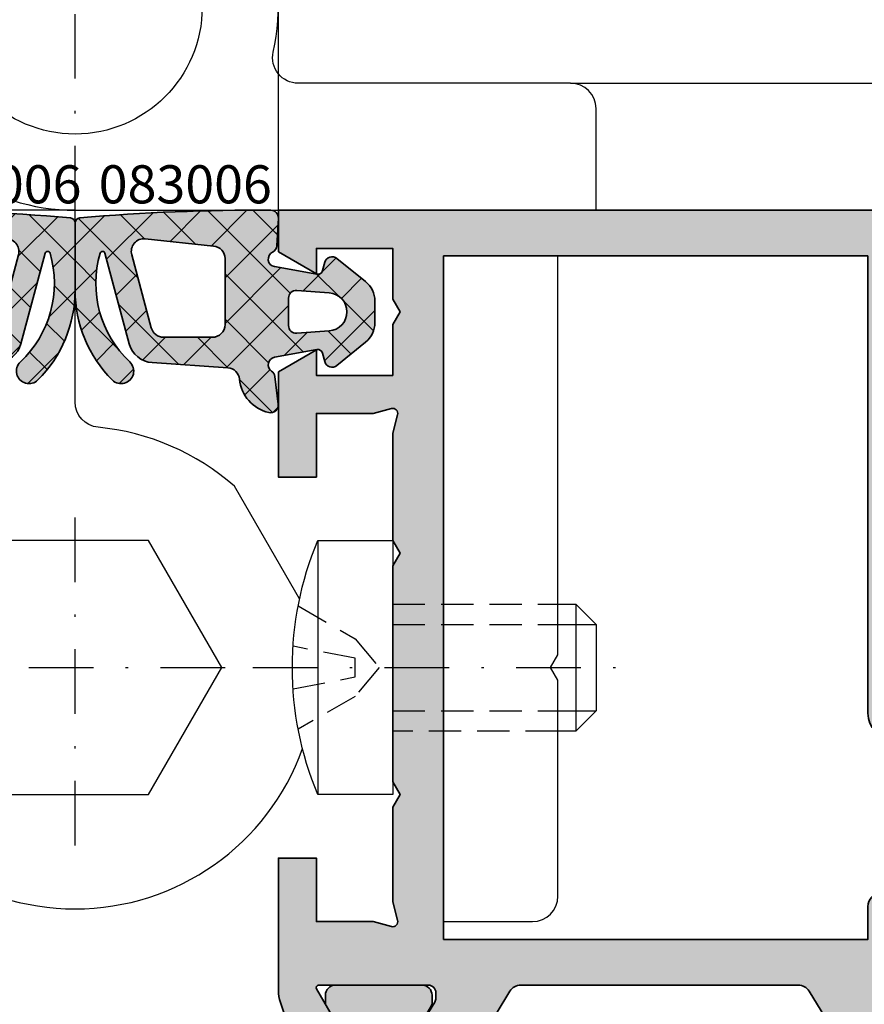
# Model space of a CAD drawing. Units: millimetres. Extents: x -3674 to 22323, y 0 to 29188.
# Drawn here: x 3200 to 3234, y 3796 to 3835 of the extents above; entities that cross this region are included whole.
import ezdxf

# ---------------------------------------------------------------- set-up
doc = ezdxf.new("R2010")
doc.units = ezdxf.units.MM
doc.linetypes.add('STRICHLINIE', pattern=[19.049999999999997, 12.7, -6.35])
doc.linetypes.add('STRICHPUNKT', pattern=[25.4, 12.7, -6.35, 0, -6.35])
for name, color, linetype in [('Achse', 104, 'STRICHPUNKT'), ('Averdeckt', 130, 'STRICHLINIE'), ('GUMMI', 3, 'Continuous'), ('UMRISS02', 1, 'Continuous'), ('UMRISS05', 3, 'Continuous')]:
    doc.layers.add(name, color=color, linetype=linetype)
for name, color, linetype, lineweight in [('Aluminium-AM_0', 40, 'Continuous', 35), ('AM_8', 251, 'Continuous', 18), ('Bemassung', 6, 'Continuous', 25), ('Gummi-AM_0', 185, 'Continuous', 35), ('Kunststoff-AM_0', 204, 'Continuous', 35), ('Schraffur', 251, 'Continuous', 25), ('Zeichnen-AM_6', 10, 'Continuous', 25)]:
    doc.layers.add(name, color=color, linetype=linetype, lineweight=lineweight)
doc.styles.add('ArialS', font='ARIALN.TTF')
doc.styles.add('BEMTEXT', font='ARIALN.TTF')
doc.dimstyles.new('1-1', dxfattribs={"dimtxt": 3.5, "dimasz": 3, "dimexe": 1.5, "dimexo": 0, "dimgap": 1, "dimtad": 1, "dimdec": 8, "dimzin": 9, "dimdsep": 46, "dimtxsty": 'BEMTEXT', "dimcen": -3, "dimclrd": 256, "dimclre": 256, "dimclrt": 30, "dimadec": 1, "dimazin": 2, "dimtfac": 0.5, "dimtdec": 8, "dimtmove": 0, "dimatfit": 3, "dimfxl": 1, "dimtolj": 2, "dimlwd": -1, "dimlwe": -1, "dimarcsym": 0})

# ---------------------------------------------------------------- blocks, each defined once
blk = doc.blocks.new('081002E')
at = {"layer": 'AM_8'}
h = blk.add_hatch(color=157, dxfattribs=at)
h.dxf.hatch_style = 1
h.paths.add_polyline_path([(48, 24.99999999999977), (48, 27.46410161513745), (50, 27.99999999999966), (50, 29.99999999999966), (44.49999999999955, 29.99999999999977), (43.99999999999989, 29.71132486540512), (43.49999999999989, 29.99999999999989), (36.30040556544857, 30.00000000000015, 0.08309359224723692), (35.81205333376279, 29.91827786339913), (35.33967751562865, 29.75562582536525, -0.4142135623731005), (34.95835149661173, 29.9416109517079), (34.93080035786959, 30.02162526853516, 0.3152987888789838), (34.652380507121, 30.22390913074492), (33.73042553834246, 30.24000191458586, 0.4663076581550054), (33.42888331423273, 29.89311726652688), (33.81942292332901, 27.42734721805466, 0.2446984432290585), (33.98421808147087, 27.20463934367696), (34.20120615910643, 27.09880718688386, 0.7988945248116127), (34.44543533877392, 27.40302702431529), (36.34999999999966, 28.502627944163, -0.5773502691896236), (36.49999999999966, 28.41602540378456), (36.49999999999966, 24.10000000000012, -0.4142135623730949), (36.19999999999972, 23.80000000000018), (35.98407708461318, 23.80000000000018, -0.1374799432255416), (35.82816858585564, 23.84369444014017), (34.30393899917145, 24.77087037324009, 0.5850073685774784), (33.99999999999977, 24.60000000000014), (33.99999999999977, 22.82584106542797, 0.2618237870818305), (34.4803050048897, 21.97148919877257), (36.25984749755493, 20.88900859198895, -0.2618237870818267), (36.49999999999989, 20.46183265866126), (36.5, 9.538167345613912, -0.2618237866136416), (36.25984749830372, 9.11099141274164), (34.48030500339247, 8.028510800318873, 0.2618237866136404), (33.99999999999989, 7.174158934574294), (33.99999999999989, 5.40000000000212, 0.5850073685775077), (34.30393899917172, 5.229129626762095), (35.82816858585568, 6.156305559862059, -0.137479943225567), (35.98407708461336, 6.200000000002095), (36.19999999999984, 6.200000000002092, -0.4142135623730884), (36.49999999999989, 5.900000000002038), (36.49999999999989, 1.583974596217566, -0.5773502691896225), (36.34999999999989, 1.497372055839122), (34.44543533877415, 2.596972975686832, 0.7988945248116294), (34.20120615910665, 2.901192813118264), (33.98421808147109, 2.795360656325158, 0.244698443229053), (33.81942292332924, 2.572652781947454), (33.42888331423296, 0.1068827334752349, 0.4663076581550111), (33.73042553834269, -0.2400019145837469), (34.65238050712124, -0.2239091307428005, 0.3588244853582537), (34.94749085704332, 0.01781676937803311, -0.4558744361956628), (35.33967751562888, 0.2443741746368708), (35.81205333376304, 0.08172213660299121, 0.08309359224722956), (36.30040556544877, 1.975308805413079e-12), (41.5, 2.025046796916286e-12), (41.5, 1.499999999999773), (39, 1.499999999999773), (38.99999999999989, 3.727259338968455), (38.8068148347421, 4.448236190979337, -0.5773502691896027), (39.05176380902043, 4.693185165257642), (39.77274066103132, 4.499999999999773), (43.49999999999989, 4.499999999999776), (43.99999999999966, 4.788675134594538), (44.49999999999966, 4.499999999999773), (53.00000000000034, 4.499999999999773), (53.50000000000011, 4.788675134594541), (54.00000000000011, 4.499999999999776), (58.22725933896857, 4.499999999999773), (58.94823619097934, 4.693185165257646, -0.5773502691896287), (59.19318516525767, 4.448236190979348), (58.99999999999989, 3.727259338968455), (58.99999999999989, 1.499999999999773), (56.5, 1.499999999999773), (56.5, -2.273736754432321e-13), (60.63397459621558, -2.273736754432321e-13), (61.5, 1.499999999999773), (60.5, 1.499999999999773), (60.5, 4.499999999999773), (62.50000000000011, 4.499999999999773), (62.99999999999989, 4.788675134594538), (63.49999999999989, 4.499999999999773), (65.5, 4.499999999999773), (65.5, 1.499999999999773), (64.5, 1.499999999999773), (65.36602540378442, -2.273736754432321e-13), (67, -2.273736754432321e-13), (67, 29.99999999999966), (63.5, 29.99999999999966), (63.85265396141699, 27.99999999999977), (65.5, 27.55859495930679), (65.5, 24.99999999999977), (54.00000000000023, 24.99999999999977), (53.50000000000034, 24.711324865405), (53.00000000000034, 24.99999999999977)])
h.paths.add_polyline_path([(65.20000000000005, 23.19999999999977), (65.20000000000005, 6.499999999999773), (38.3, 6.499999999999773), (38.3, 23.19999999999977), (39.6, 23.19999999999977, 0.4142135623730971), (40.1, 23.69999999999977), (40.1, 24.49999999999977, 0.4142135623730944), (39.6, 24.99999999999977), (38.3, 24.99999999999977), (38.3, 28.19999999999879), (46.20000000000005, 28.19999999999868), (46.20000000000005, 24.19999999999977, 0.4142135623730951), (47.20000000000005, 23.19999999999977)], flags=16)
at = {"layer": 'Aluminium-AM_0'}
for points in [[(36.49999999999966, 24.10000000000012), (36.49999999999966, 28.41602540378456, 0.5773502691896236), (36.34999999999966, 28.502627944163), (34.44543533877392, 27.40302702431529, -0.7988945248116791), (34.2012061591064, 27.09880718688387), (33.98421808147083, 27.20463934367698, -0.2446984432290322), (33.81942292332901, 27.42734721805468), (33.42888331423273, 29.89311726652688, -0.4663076581550126), (33.73042553834246, 30.24000191458586), (34.65238050712098, 30.22390913074492, -0.3152987888790001), (34.93080035786959, 30.02162526853516), (34.95835149661172, 29.94161095170791, 0.4142135623731223), (35.33967751562865, 29.75562582536525), (35.8120533337628, 29.91827786339913, -0.08309359224722883), (36.30040556544853, 30.00000000000015), (43.49999999999989, 29.99999999999989), (43.99999999999989, 29.71132486540512), (44.49999999999955, 29.99999999999977), (50, 29.99999999999966), (50, 27.99999999999966), (48, 27.46410161513745), (48, 24.99999999999977), (53.00000000000034, 24.99999999999977), (53.50000000000034, 24.711324865405), (54.00000000000023, 24.99999999999977), (65.5, 24.99999999999977), (65.5, 27.55859495930679), (63.85265396141699, 27.99999999999977), (63.5, 29.99999999999966), (67, 29.99999999999966), (67, -2.273736754432321e-13), (65.36602540378442, -2.273736754432321e-13), (64.5, 1.499999999999773), (65.5, 1.499999999999773), (65.5, 4.499999999999773), (63.49999999999989, 4.499999999999773), (62.99999999999989, 4.788675134594541), (62.50000000000011, 4.499999999999773), (60.5, 4.499999999999773), (60.5, 1.499999999999773), (61.5, 1.499999999999773), (60.63397459621558, -2.273736754432321e-13), (56.5, -2.273736754432321e-13), (56.5, 1.499999999999773), (58.99999999999989, 1.499999999999773), (58.99999999999989, 3.727259338968452), (59.19318516525766, 4.448236190979287, 0.5773502691896284), (58.9482361909794, 4.69318516525766), (58.22725933896857, 4.499999999999773), (54.00000000000011, 4.499999999999773), (53.50000000000011, 4.788675134594541), (53.00000000000034, 4.499999999999773), (44.49999999999966, 4.499999999999773), (43.99999999999966, 4.788675134594541), (43.49999999999989, 4.499999999999773), (39.77274066103132, 4.499999999999773), (39.05176380902037, 4.69318516525766, 0.5773502691895861), (38.80681483474211, 4.448236190979287), (38.99999999999989, 3.727259338968452), (39, 1.499999999999773), (41.5, 1.499999999999773), (41.5, 2.022566238401812e-12), (36.30040556544876, 1.971756091734278e-12, -0.08309359224722877), (35.81205333376303, 0.08172213660299299), (35.33967751562888, 0.2443741746368708, 0.414213562373123), (34.95835149661195, 0.05838904829420599), (34.93080035786982, -0.02162526853303959, -0.3152987888789998), (34.65238050712121, -0.2239091307428005), (33.73042553834269, -0.2400019145837415, -0.4663076581550131), (33.42888331423296, 0.1068827334752402), (33.81942292332924, 2.572652781947443, -0.2446984432290323), (33.98421808147106, 2.795360656325144), (34.20120615910663, 2.90119281311825, -0.7988945248116811), (34.44543533877415, 2.596972975686832), (36.34999999999989, 1.497372055839122, 0.5773502691896225), (36.49999999999989, 1.583974596217566), (36.49999999999989, 5.900000000002024, 0.4142135623731215), (36.19999999999982, 6.200000000002092), (35.98407708461332, 6.200000000002092, 0.1374799432255291), (35.82816858585568, 6.156305559862062), (34.30393899917169, 5.229129626762074, -0.5850073685774778), (33.99999999999989, 5.400000000002137), (33.99999999999989, 7.17415893457428, -0.2618237868477233), (34.48030500414109, 8.028510800774256), (36.25984749830377, 9.110991412741669, 0.2618237866136282), (36.5, 9.538167345613942), (36.49999999999989, 20.46183265866125, 0.2618237870818378), (36.25984749755492, 20.88900859198895), (34.48030500414097, 21.97148919922802, -0.2618237868477233), (33.99999999999977, 22.82584106542799), (33.99999999999977, 24.60000000000014, -0.5850073685775024), (34.30393899917146, 24.77087037324009), (35.82816858585556, 23.84369444014021, 0.1374799432255288), (35.98407708461309, 23.80000000000018), (36.1999999999997, 23.80000000000018, 0.414213562373109)], [(65.20000000000005, 23.19999999999977), (47.20000000000005, 23.19999999999977, -0.4142135623730951), (46.20000000000005, 24.19999999999977), (46.20000000000005, 28.19999999999868), (38.3, 28.19999999999879), (38.3, 24.99999999999977), (39.6, 24.99999999999977, -0.4142135623730951), (40.1, 24.49999999999977), (40.1, 23.69999999999977, -0.4142135623730951), (39.6, 23.19999999999977), (38.3, 23.19999999999977), (38.3, 6.499999999999773), (65.20000000000005, 6.499999999999773)]]:
    blk.add_lwpolyline(points, format="xyb", close=True, dxfattribs=at)
blk = doc.blocks.new('084013E')
at = {"layer": 'AM_8'}
h = blk.add_hatch(color=251, dxfattribs=at)
h.dxf.hatch_style = 1
h.paths.add_polyline_path([(13.3888888888889, -1.399290492834432, -0.1715728752538171), (13.50000000000001, -1.713560173361788), (13.49999999999999, -2.341987298108021, -0.4142135623730886), (13.3, -2.541987298108005), (12.20000000000001, -2.541987298108005, 0.4142135623730978), (12.00000000000001, -2.741987298107999), (12.00000000000002, -3.541987298108006, 0.4142135623730924), (12.20000000000001, -3.741987298107993), (22.80000000000002, -3.741987298107993, 0.4142135623730951), (23.00000000000001, -3.541987298108005), (23.00000000000001, -2.741987298108008, 0.4142135623730951), (22.8, -2.541987298108005), (21.7, -2.541987298108005, -0.4142135623730951), (21.50000000000001, -2.341987298108016), (21.50000000000001, -1.713560173361818, -0.1715728752538096), (21.61111111111112, -1.399290492834464, -0.4775922500725173), (29.3888888888889, -1.399290492834464, -0.1715728752538087), (29.5, -1.713560173361818), (29.50000000000001, -2.341987298108015, -0.4142135623730962), (29.30000000000002, -2.541987298108004), (28.2, -2.541987298108005, 0.414213562373095), (28.00000000000001, -2.741987298107993), (28.00000000000001, -3.541987298108005, 0.4142135623730951), (28.2, -3.741987298107993), (30.80000000000002, -3.741987298107993, 0.4142135623730937), (31.00000000000001, -3.541987298108006), (31.00000000000002, -0.9919872981078004, -0.4142135623731351), (31.20000000000002, -0.7919872981078342), (32.0124355652984, -0.7919872981079477, -0.1155509883344814), (32.54534872360681, -0.916811235455153), (32.70120615910677, -0.8407944849915323, -0.7988945248116214), (32.94543533877427, -1.145014322422962), (34.1928203230275, -1.865192378864868, 0.131652497587449), (34.29282032302756, -1.891987298107999), (34.60000000000004, -1.891987298107971, 0.414213562373069), (35.00000000000001, -1.491987298107965), (35.00000000000001, 1.908012701892019, 0.414213562373069), (34.60000000000004, 2.308012701892018), (34.29282032302758, 2.308012701892046, 0.1316524975874253), (34.19282032302755, 2.28121778264893), (32.61243556529827, 1.368782217350706, -0.1316524975874008), (32.01243556529828, 1.208012701892024), (29.64578098794421, 1.208012701892024, -0.1474768247823538), (29.36939558874791, 1.29134603522536, 0.436686130620375), (19.38933116208722, -1.127353151766483, -0.2717108336260112), (18.34178793273064, -1.741987298107993), (16.65821206726935, -1.741987298107993, -0.2717108336260116), (15.61066883791283, -1.127353151766515, 0.436686130620375), (5.630604411252079, 1.291346035225352, -0.1474768247823518), (5.354219012055807, 1.208012701892024), (2.987564434701754, 1.208012701892024, -0.1316524975874019), (2.387564434701733, 1.36878221735071), (0.8071796769724715, 2.281217782648931, 0.131652497587427), (0.707179676972447, 2.308012701892046), (0.3999999999999693, 2.308012701892018, 0.4142135623730684), (0, 1.908012701892012), (0, -1.491987298107965, 0.4142135623730679), (0.3999999999999684, -1.891987298107971), (0.7071796769724514, -1.891987298107999, 0.1316524975874279), (0.8071796769724839, -1.865192378864881), (2.054564661225818, -1.145014322423069, -0.798894524811762), (2.298793840893295, -0.8407944849915612), (2.4546512763932, -0.9168112354551534, -0.1155509883344814), (2.987564434701616, -0.7919872981079481), (3.799999999999976, -0.7919872981078342, -0.4142135623731328), (3.999999999999993, -0.9919872981078206), (4.000000000000021, -3.541987298108007, 0.4142135623730911), (4.20000000000001, -3.741987298107993), (6.800000000000018, -3.741987298107993, 0.4142135623731003), (7.000000000000007, -3.541987298108001), (6.999999999999993, -2.74198729810799, 0.4142135623730899), (6.800000000000004, -2.541987298108005), (5.700000000000006, -2.541987298108005, -0.4142135623730919), (5.500000000000014, -2.341987298108015), (5.500000000000007, -1.713560173361827, -0.1715728752538123), (5.611111111111118, -1.399290492834463, -0.477592250072516)])
at = {"layer": 'Kunststoff-AM_0', "flags": 128}
blk.add_lwpolyline([(2.054564661225818, -1.145014322423069), (0.8071796769724813, -1.865192378864883, -0.1316524975873968), (0.7071796769724727, -1.891987298107999), (0.3999999999999915, -1.891987298107971, -0.4142135623730846), (0, -1.491987298107965), (0, 1.908012701892012, -0.4142135623730846), (0.3999999999999915, 2.308012701892018), (0.7071796769724159, 2.308012701892046, -0.1316524975873974), (0.8071796769724244, 2.281217782648959), (2.387564434701765, 1.368782217350692, 0.1316524975873998), (2.987564434701781, 1.208012701892024), (5.354219012055822, 1.208012701892024, 0.1474768247823575), (5.630604411252101, 1.291346035225367, -0.4366861306203771), (15.61066883791286, -1.127353151766577, 0.2717108336260158), (16.65821206726944, -1.741987298107993), (18.34178793273058, -1.741987298107993, 0.2717108336260159), (19.3893311620872, -1.127353151766521, -0.4366861306203763), (29.3693955887479, 1.291346035225367, 0.1474768247823566), (29.6457809879442, 1.208012701892024), (32.01243556529824, 1.208012701892024, 0.1316524975874016), (32.61243556529825, 1.368782217350692), (34.1928203230276, 2.281217782648959, -0.1316524975873884), (34.29282032302761, 2.308012701892046), (34.60000000000003, 2.308012701892018, -0.4142135623730846), (35.00000000000001, 1.908012701892012), (35.00000000000001, -1.491987298107965, -0.4142135623730742), (34.60000000000003, -1.891987298107971), (34.29282032302755, -1.891987298107999, -0.1316524975873943), (34.19282032302753, -1.865192378864883), (32.94543533877427, -1.145014322422963, 0.7988945248116811), (32.70120615910675, -0.8407944849915445), (32.54534872360681, -0.9168112354551532, 0.1155509883344814), (32.0124355652984, -0.7919872981079479), (31.20000000000005, -0.7919872981078342, 0.4142135623732199), (31.00000000000002, -0.9919872981078228), (31.00000000000001, -3.541987298108005, -0.4142135623731159), (30.8, -3.741987298107993), (28.2, -3.741987298107993, -0.414213562373095), (28.00000000000001, -3.541987298108005), (28.00000000000001, -2.741987298107993, -0.4142135623731367), (28.20000000000002, -2.541987298108005), (29.3, -2.541987298108005, 0.4142135623731159), (29.50000000000001, -2.341987298108016), (29.50000000000001, -1.71356017336182, 0.1715728752538132), (29.38888888888889, -1.39929049283446, 0.4775922500725168), (21.61111111111112, -1.39929049283446, 0.1715728752538133), (21.50000000000001, -1.71356017336182), (21.50000000000001, -2.341987298108016, 0.4142135623731159), (21.70000000000001, -2.541987298108005), (22.8, -2.541987298108005, -0.4142135623730742), (23.00000000000001, -2.741987298107993), (23.00000000000001, -3.541987298108005, -0.4142135623731159), (22.8, -3.741987298107993), (12.20000000000001, -3.741987298107993, -0.414213562373095), (12.00000000000002, -3.541987298108005), (12.00000000000001, -2.741987298107993, -0.414213562373095), (12.20000000000001, -2.541987298108005), (13.3, -2.541987298108005, 0.414213562373095), (13.49999999999999, -2.341987298108016), (13.50000000000001, -1.71356017336182, 0.1715728752538151), (13.38888888888892, -1.39929049283446, 0.477592250072518), (5.611111111111121, -1.39929049283446, 0.1715728752538109), (5.500000000000007, -1.71356017336182), (5.500000000000014, -2.341987298108016, 0.414213562373095), (5.70000000000001, -2.541987298108005), (6.799999999999997, -2.541987298108005, -0.4142135623731054), (6.999999999999993, -2.741987298107993), (7.000000000000007, -3.541987298108005, -0.4142135623731054), (6.800000000000011, -3.741987298107993), (4.20000000000001, -3.741987298107993, -0.414213562373095), (4.000000000000021, -3.541987298108005), (3.999999999999993, -0.9919872981078228, 0.414213562373147), (3.799999999999969, -0.7919872981078342), (2.987564434701618, -0.7919872981079479, 0.1155509883344817), (2.4546512763932, -0.9168112354551532), (2.298793840893261, -0.8407944849915445, 0.7988945248116811)], format="xyb", close=True, dxfattribs=at)
blk = doc.blocks.new('0810012')
blk.add_blockref('081002E', (-67, 16.00000000000023))
at = {"layer": 'UMRISS05'}
blk.add_blockref('084013E', (-65.49999999999977, 19.74198729810992), dxfattribs=at)
blk = doc.blocks.new('BANDINN')
blk.add_lwpolyline([(28.50000000000011, 0), (28.50000000000011, 4, 0.414213562373095), (27.50000000000011, 5), (16.77496438739229, 5, -0.481480262916197), (15.79996834434871, 6.222222222222285, 2.857133792530551), (8.000000000000114, 0)], format="xyb", close=True)
blk.add_lwpolyline([(8.000000000000114, 0), (-12.49999999999977, 0), (-12.49999999999977, 4, -0.4142135623730951), (-11.49999999999977, 5), (-0.7749643873919467, 5, 0.481480262916197), (0.2000316556516282, 6.222222222222285)], format="xyb")
blk.add_circle((8.000000000000227, 8), 5)
at = {"layer": 'Achse', "ltscale": 0.2}
for p, q in [((8.000000000000117, 0), (8.000000000000114, 18)), ((8.000000000000227, -25.00000000000011), (8.000000000000227, -10.99999999999989)), ((1.000000000000114, -18), (15.00000000000034, -18))]:
    blk.add_line(p, q, dxfattribs=at)
blk.add_lwpolyline([(15.00000000000034, -18), (30.08782970340587, -18)], dxfattribs=at)
at = {"layer": 'Averdeckt', "ltscale": 0.1}
for points in [[(20.49999999999955, -15.5), (27.00000000000011, -15.49999999999989)], [(16.77870561916131, -15.57223562965328), (19.01874349157549, -16.86552209828653), (19.97068348048185, -18), (19.01874349157549, -19.13447790171301), (16.77870561916131, -20.42776437034627)], [(20.49999999999955, -16.29999999999984), (27.00000000000011, -16.29999999999984)], [(16.57704932111801, -18.83818296528989), (19.01874349157549, -18.36895121696421), (19.01874349157549, -17.63104878303579), (16.57704932111801, -17.16181703471034)], [(20.49999999999932, -19.69999999999993), (27.00000000000011, -19.69999999999993)], [(27.00000000000011, -20.49999999999989), (20.49999999999955, -20.5)]]:
    blk.add_lwpolyline(points, dxfattribs=at)
at = {"layer": 'UMRISS02'}
for p, q in [((27.70333083520666, -15.49999999999989), (27.70561529237045, -20.49999999999989)), ((27.00000000000011, -16.29999999999984), (28.49999999999977, -16.29999999999984)), ((27.00000000000011, -19.69999999999993), (28.49999999999977, -19.70000000000005))]:
    blk.add_line(p, q, dxfattribs=at)
for points in [[(16.8334703830534, -15.30002324060285), (15.50555134594833, -13), (14.27353362691076, -10.86608271480168, 0.1577727246735772), (8.904761904762154, -8.543182041738874, -0.3865446749097008), (8.000000000000227, -7.547727519816476), (8.000000000000114, -2.273736754432321e-13)], [(22.50000000000011, -28), (26.00000000000011, -28, 0.414213562373095), (27.00000000000011, -27), (27.00000000000011, -18.5), (26.71132486540535, -18), (27.00000000000011, -17.5), (27.00000000000011, -1.799999999999955)], [(-0.9478538283069611, -21.19153753969965, 0.7050252028424829), (16.94785382830707, -21.19153753969636, 0.6982890282522585)]]:
    blk.add_lwpolyline(points, format="xyb", dxfattribs=at)
blk.add_lwpolyline([(10.88675134594837, -23), (13.7735026918964, -18), (10.88675134594837, -13), (5.113248654052086, -13), (2.226497308103944, -18), (5.113248654051972, -23)], close=True, dxfattribs=at)
blk.add_lwpolyline([(20.49999999999966, -23), (17.54999999999973, -23, -0.2), (17.54999999999973, -13), (20.49999999999977, -12.99999999999989)], format="xyb", close=True, dxfattribs=at)
for points in [[(17.54999999999973, -13), (17.54999999999973, -23)], [(27.00000000000011, -15.49999999999989), (27.70333083520666, -15.49999999999989), (28.49999999999955, -16.2999999999995), (28.49999999999977, -19.69999999999993), (27.70561529237045, -20.49999999999989), (27.00000000000011, -20.49999999999989)]]:
    blk.add_lwpolyline(points, dxfattribs=at)
blk = doc.blocks.new('08300610')
at = {"layer": 'AM_8'}
h = blk.add_hatch(color=253, dxfattribs=at)
h.dxf.hatch_style = 1
h.paths.add_polyline_path([(-0.2282718705597262, -1.654390557735045, 0.2758974361677425), (-0.05696327277063773, -1.398838383742609), (-0.0004287868044763332, -0.3156508329100092, 0.4274460741748076), (-0.2978673144262183, -2.203589417604235e-05, 0.0235301360141525), (-7.817362943358532, -0.3000024855736285, 0.3889772581177878), (-8.000000000000128, -0.499247380609694), (-8.000000000000114, -3.154970606827451, 0.1994820439444816), (-6.534603329845861, -6.681814393922656, 1.013509503586048), (-5.847099726416695, -5.972504196734937, -0.2810699124429484), (-7.015501218565891, -1.691301149828809, -0.759499846501679), (-6.822846864424657, -1.693205668074673), (-5.867417444454901, -5.258846787695064, 0.3204705546190492), (-4.969912496897362, -5.997679633541509), (-1.992096891852217, -6.201899171601838, -0.3657799159970961), (-1.528788246805975, -6.650974168537109, 0.3214175668378215), (-0.3740667424984222, -7.963175293322393, 0.5276326600172417), (-0.009607850891271141, -7.627812495844354), (-0.1360776693529008, -6.540022287866944, 0.2127110929656249), (-0.2664654259664031, -6.333540685016846, -0.674619120220132), (-0.153451640909241, -5.788795734370201), (1.51089138841512, -5.48720753238837, -0.3902319232357058), (1.739735486647662, -5.632233499726373), (1.827583348597904, -5.960049598451969, 0.5442567612903604), (2.307096578184033, -6.114773993568717), (3.432476327262659, -5.195897296989958, 0.2252141010004861), (3.800017500001104, -4.421303318302453), (3.800017500001104, -3.579350204864596, 0.2264966766992219), (3.428687778964663, -2.801678242950139), (2.305918283391763, -1.894031000202773, 0.5426759805343399), (1.827541624189203, -2.049678768292719), (1.739737221550165, -2.37733259328979, -0.3902307444360621), (1.510893917607241, -2.522358689180522), (-0.1534776275569621, -2.220772223823278, -0.7293011241899652)])
h.paths.add_polyline_path([(-2.09998399999813, -4.500020500000431, -0.4142135623730907), (-2.599983999998123, -5.000020500000431), (-4.517829397896245, -5.00002050000046, -0.3394517882698089), (-5.000791164285079, -4.629434302226445), (-5.771898618004061, -1.75172410812072, -0.5261296546360673), (-5.236670478608109, -1.125049583282647), (-2.547717626991019, -1.407681623880819, -0.3838627998149455), (-2.09998399999813, -1.904942346492898)], flags=16)
h.paths.add_polyline_path([(0.4000160000018695, -3.45857285478408, -0.4354917653681614), (0.7216266868925612, -3.159352236824503), (2.003921331460511, -3.25196372948946, -0.930380456847301), (2.003922928118576, -4.748066703969783), (0.7216273255557879, -4.840681017062025, -0.4354924001739417), (0.4000160000018695, -4.541460445229466)], flags=16)
at = {"layer": 'Schraffur'}
h = blk.add_hatch(dxfattribs=at)
h.set_pattern_fill('ANSI37', color=256, scale=0.4, style=0)
h.set_pattern_definition([(45, (0, 3.552713678800501e-15), (-0.8980256121069152, 0.8980256121069154), []), (135, (0, 3.552713678800501e-15), (-0.8980256121069154, -0.8980256121069152), [])])
edge = h.paths.add_edge_path()
edge.add_line((1.739737221550172, -2.377332593289761), (1.827541624189195, -2.049678768292747))
edge.add_arc((2.117317199702696, -2.127332588777104), 0.2999999999999967, 51.04791387598982, 164.9983970612977, ccw=False)
edge.add_line((2.305918283391762, -1.894031000202769), (3.428687778964672, -2.801678242950143))
edge.add_arc((2.800017500001104, -3.579350204864593), 1, 0, 51.047913875989025, ccw=False)
edge.add_line((3.800017500001104, -3.579350204864593), (3.800017500001104, -4.421303318302446))
edge.add_arc((2.800017500001103, -4.421303318302449), 1.000000000000001, -50.76823577281101, 2.2737367544323206e-13, ccw=False)
edge.add_line((3.432476327262663, -5.195897296989951), (2.30709657818403, -6.114773993568715))
edge.add_arc((2.117358930005568, -5.882395799962463), 0.2999999999999964, 195.0015985897721, 309.23176422718797, ccw=False)
edge.add_line((1.827583348597898, -5.960049598451942), (1.73973548664766, -5.632233499726365))
edge.add_arc((1.546551765709204, -5.684002698719375), 0.2000000000000135, 15.0015985897782, 100.2708650955859)
edge.add_line((1.510891388415132, -5.487207532388364), (-0.1534516409091395, -5.788795734370179))
edge.add_arc((-0.09996107496807749, -6.083988483866925), 0.3000000000002384, 100.2708650955696, 236.2882862597047)
edge.add_arc((-0.432969776964602, -6.583092886166572), 0.3000000000000103, 8.254402296144917, 56.28828625971721, ccw=False)
edge.add_line((-0.1360776693529004, -6.540022287866943), (-0.009607850891271141, -7.627812495844349))
edge.add_arc((-0.3064999585029911, -7.67088309414401), 0.3000000000000328, -103.01596896753699, 8.25440229615009, ccw=False)
edge.add_arc((-0.03623279999895812, -6.501714199999547), 1.500000100000372, 185.7107612777689, 256.9840310324817, ccw=False)
edge.add_arc((-2.026306695906956, -6.700727488066057), 0.4999999999999957, 5.710761277745849, 86.07678022569176)
edge.add_line((-1.992096891852228, -6.201899171601834), (-4.969912496897365, -5.997679633541505))
edge.add_arc((-4.901492888787885, -5.000023000613051), 0.9999999999999971, 195.0002812799725, 266.07678022569036, ccw=False)
edge.add_line((-5.867417444454901, -5.25884678769506), (-6.822846864424648, -1.693205668074707))
edge.add_arc((-6.919439319991566, -1.719088046782925), 0.1000000000002138, 15.00028127994979, 163.8669407610413)
edge.add_arc((-2.924177719596286, -2.874758755383791), 4.259049175269855, 163.8669407610781, 226.6632426980147)
edge.add_arc((-6.186092245882021, -6.331772261149773), 0.4939529029794594, -134.87442260314742, 46.66324269801481, ccw=False)
edge.add_arc((-3.023185600000141, -3.154970606827423), 4.976814399999973, 179.9999999999996, 225.1255773968533, ccw=False)
edge.add_line((-8.000000000000114, -3.154970606827387), (-8.000000000000128, -0.4992473806096847))
edge.add_arc((-7.800000000000129, -0.4992473806096882), 0.1999999999999984, 94.98038630822839, 179.9999999999987, ccw=False)
edge.add_arc((-0.8721855999975454, -79.99796049999969), 79.99999999999972, 89.5886712935349, 94.98038630822839, ccw=False)
edge.add_arc((-0.3000210079971108, -0.3000143051345816), 0.3000000000000134, -2.98771064314991, 89.5886712935366, ccw=False)
edge.add_line((-0.0004287868044769994, -0.3156508329100198), (-0.05696327277061641, -1.398838383742198))
edge.add_arc((-0.356555493963499, -1.383201855967169), 0.3000000000002405, 295.316111795824, 357.0122893569305, ccw=False)
edge.add_arc((-0.0999882471560394, -1.925579259502733), 0.3000000000000401, 115.3161117957447, 259.7293650131262)
edge.add_line((-0.1534776275569811, -2.220772223823271), (1.510893917607234, -2.522358689180518))
edge.add_arc((1.546553504541182, -2.325563379633532), 0.1999999999999851, 259.7293650131279, 344.998397061299)
edge = h.paths.add_edge_path(flags=16)
edge.add_line((2.00392133138142, -3.251963729483744), (0.7216266868925629, -3.1593522368245))
edge.add_arc((0.7000160000018705, -3.45857285478408), 0.3000000000000008, 85.86908491929908, 179.9999999999994)
edge.add_line((0.4000160000018695, -3.458572854784077), (0.4000160000018695, -4.541460445229458))
edge.add_arc((0.7000160000018711, -4.541460445229461), 0.3000000000000016, 179.9999999999992, 274.131037374112)
edge.add_line((0.7216273255557866, -4.840681017062021), (2.003922928197667, -4.748066703964067))
edge.add_arc((1.949894614233785, -4.000015274388396), 0.7499999999999902, 274.1310373801701, 445.8690849253573)
edge = h.paths.add_edge_path(flags=16)
edge.add_line((-5.000791164285076, -4.629434302226453), (-5.771898618004059, -1.751724108120722))
edge.add_arc((-5.288936851615228, -1.622310305894725), 0.5000000000000092, 83.99975326500157, 195.0005077151566, ccw=False)
edge.add_line((-5.236670478608119, -1.125049583282642), (-2.547717626991016, -1.407681623880816))
edge.add_arc((-2.599983999998137, -1.904942346492895), 0.5000000000000066, -3.979039320256561e-13, 83.99975326500021, ccw=False)
edge.add_line((-2.09998399999813, -1.904942346492899), (-2.09998399999813, -4.500020500000428))
edge.add_arc((-2.59998399999813, -4.500020500000428), 0.5, -90, 0, ccw=False)
edge.add_line((-2.59998399999813, -5.000020500000428), (-4.517829397896236, -5.000020500000456))
edge.add_arc((-4.517829397896252, -4.500020500000453), 0.5000000000000036, 195.0005077151572, 270.0000000000018, ccw=False)
at = {"layer": 'Gummi-AM_0'}
for points in [[(1.739737221550172, -2.377332593289765), (1.827541624189195, -2.04967876829275, -0.5426759805343725), (2.305918283391762, -1.894031000202773), (3.428687778964672, -2.801678242950146, -0.226496676699219), (3.800017500001104, -3.579350204864596), (3.800017500001104, -4.421303318302449, -0.2252141010004857), (3.432476327262663, -5.195897296989955), (2.30709657818403, -6.114773993568718, -0.5442567612903825), (1.827583348597898, -5.960049598451945), (1.73973548664766, -5.632233499726368, 0.3902319232356814), (1.510891388415132, -5.487207532388368), (-0.1534516409091395, -5.788795734370183, 0.6746191202202166), (-0.2664654259664303, -6.333540685016828, -0.2127110929656558), (-0.1360776693529004, -6.540022287866947), (-0.009607850891271141, -7.627812495844353, -0.5276326600173739), (-0.3740667424985418, -7.963175293322365, -0.3214175668377711), (-1.528788246805959, -6.65097416853726, 0.3657799159971877), (-1.992096891852228, -6.201899171601838), (-4.969912496897365, -5.997679633541509, -0.3204705546190487), (-5.867417444454901, -5.258846787695063), (-6.822846864424648, -1.693205668074711, 0.7594998465015763), (-7.015501218565873, -1.691301149828746, 0.2810699124429533), (-5.847099726416687, -5.972504196734945, -1.013509503586171), (-6.534603329845865, -6.68181439392265, -0.1994820439444844), (-8.000000000000114, -3.154970606827391), (-8.000000000000128, -0.4992473806096882, -0.3889772581177796), (-7.817362943358532, -0.3000024855736285, -0.02353013601415247), (-0.2978673144262274, -2.203589417604235e-05, -0.4274460741748305), (-0.0004287868044769994, -0.3156508329100234), (-0.05696327277061641, -1.398838383742202, -0.2758974361679215), (-0.2282718705595386, -1.654390557734956, 0.7293011241902061), (-0.1534776275569811, -2.220772223823275), (1.510893917607234, -2.522358689180521, 0.3902307444361104)], [(-5.000791164285076, -4.629434302226457), (-5.771898618004059, -1.751724108120726, -0.5261296546360658), (-5.236670478608119, -1.125049583282646), (-2.547717626991016, -1.407681623880819, -0.383862799814946), (-2.09998399999813, -1.904942346492902), (-2.09998399999813, -4.500020500000431, -0.4142135623730951), (-2.59998399999813, -5.000020500000431), (-4.517829397896236, -5.00002050000046, -0.3394517882698065)], [(2.00392133138142, -3.251963729483748), (0.7216266868925629, -3.159352236824503, 0.4354917653681633), (0.4000160000018695, -3.45857285478408), (0.4000160000018695, -4.541460445229461, 0.4354924001739449), (0.7216273255557866, -4.840681017062025), (2.003922928197667, -4.748066703964071, 0.9303804568473019)]]:
    blk.add_lwpolyline(points, format="xyb", close=True, dxfattribs=at)
blk = doc.blocks.new('08300651')
at = {"xscale": -1}
blk.add_blockref('08300610', (-16.00000000000475, 0), dxfattribs=at)
blk.add_blockref('08300610', (0, 0))
blk = doc.blocks.new('*D2356')
at = {"layer": 'Bemassung', "transparency": 16777216}
for p, q in [((3210.665668540001, 3826.269175400801), (3210.665668540001, 3871.769175400805)), ((3213.665668540001, 3870.269175400805), (3274.665668540001, 3870.269175400805))]:
    blk.add_line(p, q, dxfattribs=at)
blk.add_solid([(3213.665668540001, 3870.769175400805), (3213.665668540001, 3869.769175400805), (3210.665668540001, 3870.269175400805)], dxfattribs=at)
at = {"layer": 'Defpoints', "color": 0, "transparency": 16777216}
for p in [(3274.665668540001, 3870.269175400805), (3274.665668540001, 3834.269175400805), (3210.665668540001, 3826.269175400801)]:
    blk.add_point(p, dxfattribs=at)
at = {"layer": 'Bemassung', "color": 30, "transparency": 16777216, "insert": (3244.165668540001, 3873.019175400805), "char_height": 3.5, "attachment_point": 5, "style": 'BEMTEXT'}
blk.add_mtext('\\A2;  ', dxfattribs=at)
blk = doc.blocks.new('_None')
blk = doc.blocks.new('*D2361')
at = {"layer": 'Bemassung', "transparency": 16777216}
for p, q in [((3194.665668540001, 3863.769175400805), (3194.665668540001, 3871.769175400805)), ((3210.665668540001, 3826.269175400801), (3210.665668540001, 3871.769175400805)), ((3197.665668540001, 3870.269175400805), (3207.665668540001, 3870.269175400805))]:
    blk.add_line(p, q, dxfattribs=at)
for points in [[(3197.665668540001, 3870.769175400805), (3197.665668540001, 3869.769175400805), (3194.665668540001, 3870.269175400805)], [(3207.665668540001, 3870.769175400805), (3207.665668540001, 3869.769175400805), (3210.665668540001, 3870.269175400805)]]:
    blk.add_solid(points, dxfattribs=at)
at = {"layer": 'Defpoints', "color": 0, "transparency": 16777216}
for p in [(3210.665668540001, 3870.269175400805), (3194.665668540001, 3863.769175400805), (3210.665668540001, 3826.269175400801)]:
    blk.add_point(p, dxfattribs=at)
at = {"layer": 'Bemassung', "color": 30, "transparency": 16777216, "insert": (3202.665668540001, 3873.05618085783), "char_height": 3.5, "attachment_point": 5, "style": 'BEMTEXT'}
blk.add_mtext('\\A2;16', dxfattribs=at)
blk = doc.blocks.new('*D2362')
at = {"layer": 'Bemassung', "transparency": 16777216}
for p, q in [((3210.665668540001, 3826.269175400801), (3210.665668540001, 3863.769175400805)), ((3240.665668540001, 3826.269175400801), (3240.665668540001, 3863.769175400805)), ((3213.665668540001, 3862.269175400805), (3237.665668540001, 3862.269175400805))]:
    blk.add_line(p, q, dxfattribs=at)
for points in [[(3213.665668540001, 3862.769175400805), (3213.665668540001, 3861.769175400805), (3210.665668540001, 3862.269175400805)], [(3237.665668540001, 3862.769175400805), (3237.665668540001, 3861.769175400805), (3240.665668540001, 3862.269175400805)]]:
    blk.add_solid(points, dxfattribs=at)
at = {"layer": 'Defpoints', "color": 0, "transparency": 16777216}
for p in [(3240.665668540001, 3862.269175400805), (3210.665668540001, 3826.269175400801), (3240.665668540001, 3826.269175400801)]:
    blk.add_point(p, dxfattribs=at)
at = {"layer": 'Bemassung', "color": 30, "transparency": 16777216, "insert": (3225.665668540001, 3865.05618085783), "char_height": 3.5, "attachment_point": 5, "style": 'BEMTEXT'}
blk.add_mtext('\\A2;30', dxfattribs=at)

msp = doc.modelspace()

# ---------------------------------------------------------------- linework, layer by layer
at = {"layer": 'UMRISS02'}
msp.add_line((3222.165668539965, 3832.269175400492), (3274.665668539965, 3832.269175400492), dxfattribs=at)

# ---------------------------------------------------------------- block references
at = {"xscale": -1, "rotation": 270}
msp.add_blockref('0810012', (3194.665668539965, 3827.269175400492), dxfattribs=at)
at = {"layer": 'GUMMI'}
msp.add_blockref('08300651', (3210.665668539965, 3827.269175400492), dxfattribs=at)
at = {"layer": 'UMRISS05'}
msp.add_blockref('BANDINN', (3194.665668539965, 3827.269175400492), dxfattribs=at)

# ---------------------------------------------------------------- texts
at = {"layer": 'Zeichnen-AM_6', "style": 'ArialS', "oblique": 15}
for p in [(3196.103098033162, 3827.53911557926), (3203.594698976899, 3827.53911557926)]:
    msp.add_text('083006', height=1.5, dxfattribs=at).set_placement(p)

# ---------------------------------------------------------------- dimensions: what is measured, and where the dimension line sits
at = {"layer": 'Bemassung'}
dim = msp.add_linear_dim(base=(3210.665668540001, 3870.269175400805), p1=(3194.665668540001, 3863.769175400805), p2=(3210.665668540001, 3826.269175400801), dimstyle='1-1', dxfattribs=at)
dim.commit()
dim.dimension.update_dxf_attribs({"geometry": '*D2361', "text_midpoint": (3202.665668540001, 3873.05618085783)})
dim = msp.add_linear_dim(base=(3274.665668540001, 3870.269175400805), p1=(3210.665668540001, 3826.269175400801), p2=(3274.665668540001, 3834.269175400805), angle=180, text='  ', dimstyle='1-1', override={"dimdec": 0, "dimblk2": 'None', "dimsah": 1, "dimse2": 1}, dxfattribs=at)
dim.commit()
dim.dimension.update_dxf_attribs({"geometry": '*D2356', "text_midpoint": (3244.165668540001, 3873.019175400805)})
dim = msp.add_linear_dim(base=(3240.665668540001, 3862.269175400805), p1=(3210.665668540001, 3826.269175400801), p2=(3240.665668540001, 3826.269175400801), angle=180, dimstyle='1-1', dxfattribs=at)
dim.commit()
dim.dimension.update_dxf_attribs({"geometry": '*D2362', "text_midpoint": (3225.665668540001, 3865.05618085783)})

doc.saveas('drawing.dxf')
